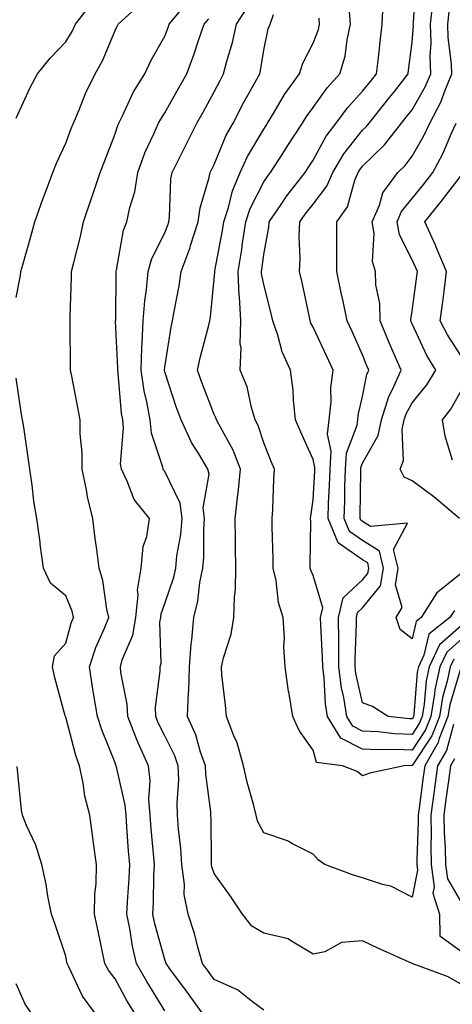
# Model space of a CAD drawing. Units: inches. Extents: x 981683 to 984323, y 7255658 to 7258298.
# Drawn here: x 982699 to 982786, y 7256364 to 7256563 of the extents above; entities that cross this region are included whole.
import ezdxf

# ---------------------------------------------------------------- set-up
doc = ezdxf.new("R2010")
doc.units = ezdxf.units.IN
doc.header["$MEASUREMENT"] = 0
doc.layers.add('Contour_98167255', color=7, linetype='Continuous', true_color=0xcc4a5b)

msp = doc.modelspace()

# ---------------------------------------------------------------- linework, layer by layer
at = {"layer": 'Contour_98167255'}
for points in [[(982788.05, 7256440.29, 3057), (982783.58, 7256436.39, 3057), (982781.48, 7256431.92, 3057), (982780.88, 7256429.09, 3057), (982780.49, 7256424.36, 3057), (982780.07, 7256421.92, 3057), (982779.51, 7256420.46, 3057), (982778.05, 7256418.26, 3057), (982774.52, 7256418.39, 3057), (982771.19, 7256418.78, 3057), (982768.05, 7256418.91, 3057), (982766.06, 7256419.93, 3057), (982764.85, 7256421.92, 3057), (982764.26, 7256425.71, 3057), (982763.81, 7256427.68, 3057), (982763.26, 7256431.92, 3057), (982763.22, 7256436.75, 3057), (982763.23, 7256437.1, 3057), (982763.18, 7256441.92, 3057), (982764.09, 7256445.88, 3057), (982768.05, 7256449.51, 3057), (982769.13, 7256450.84, 3057), (982769.32, 7256451.92, 3057), (982769.07, 7256452.94, 3057), (982768.05, 7256453.58, 3057), (982763.13, 7256457, 3057), (982761.09, 7256461.92, 3057), (982761.18, 7256465.05, 3057), (982761.38, 7256468.59, 3057), (982761.48, 7256471.92, 3057), (982761.71, 7256475.58, 3057), (982760.97, 7256479, 3057), (982761.31, 7256481.92, 3057), (982761.66, 7256485.53, 3057), (982761.62, 7256488.35, 3057), (982762.07, 7256491.92, 3057), (982760.81, 7256494.68, 3057), (982758.05, 7256500.66, 3057), (982757.61, 7256501.48, 3057), (982757.46, 7256501.92, 3057), (982757.28, 7256502.69, 3057), (982755.8, 7256509.67, 3057), (982755.26, 7256511.92, 3057), (982755.44, 7256514.53, 3057), (982755.2, 7256519.07, 3057), (982755.35, 7256521.92, 3057), (982756.46, 7256523.51, 3057), (982758.05, 7256525.51, 3057), (982760.83, 7256529.14, 3057), (982762.01, 7256531.92, 3057), (982764.25, 7256535.72, 3057), (982768.05, 7256540.46, 3057), (982768.79, 7256541.18, 3057), (982769.38, 7256541.92, 3057), (982773.23, 7256546.74, 3057), (982774.46, 7256548.33, 3057), (982777.26, 7256551.92, 3057), (982777.34, 7256552.63, 3057), (982778.05, 7256558.27, 3057), (982778.3, 7256561.67, 3057), (982778.29, 7256561.92, 3057), (982778.33, 7256562.2, 3057), (982778.87, 7256571.1, 3057)], [(982698.05, 7256542.89, 3066), (982700.85, 7256549.12, 3066), (982702.31, 7256551.92, 3066), (982704.91, 7256555.06, 3066), (982708.05, 7256558.38, 3066), (982709.39, 7256560.58, 3066), (982710.01, 7256561.92, 3066), (982713.5, 7256566.47, 3066)], [(982698.05, 7256506.64, 3065), (982698.9, 7256511.07, 3065), (982698.99, 7256511.92, 3065), (982699.37, 7256513.24, 3065), (982700.96, 7256519.01, 3065), (982701.82, 7256521.92, 3065), (982703.44, 7256526.53, 3065), (982703.91, 7256527.78, 3065), (982705.41, 7256531.92, 3065), (982706.16, 7256533.81, 3065), (982708.05, 7256537.83, 3065), (982709.16, 7256540.81, 3065), (982709.58, 7256541.92, 3065), (982710.75, 7256544.62, 3065), (982712.07, 7256547.9, 3065), (982714, 7256551.92, 3065), (982715.46, 7256554.51, 3065), (982718.05, 7256560.68, 3065), (982718.44, 7256561.53, 3065), (982718.66, 7256561.92, 3065), (982723.57, 7256566.4, 3065)], [(982728.05, 7256362.35, 3064), (982724.4, 7256368.27, 3064), (982722.36, 7256371.92, 3064), (982721.55, 7256375.42, 3064), (982720.99, 7256378.98, 3064), (982720.39, 7256381.92, 3064), (982720.51, 7256384.38, 3064), (982720.86, 7256389.11, 3064), (982720.99, 7256391.92, 3064), (982720.76, 7256394.63, 3064), (982720.42, 7256399.55, 3064), (982720.23, 7256401.92, 3064), (982720.08, 7256403.95, 3064), (982718.29, 7256411.68, 3064), (982718.26, 7256411.92, 3064), (982718.2, 7256412.07, 3064), (982718.05, 7256412.49, 3064), (982715.32, 7256419.19, 3064), (982714.46, 7256421.92, 3064), (982713.75, 7256426.22, 3064), (982713.53, 7256427.4, 3064), (982712.83, 7256431.92, 3064), (982714.13, 7256435.84, 3064), (982715.89, 7256439.76, 3064), (982716.75, 7256441.92, 3064), (982716.34, 7256443.63, 3064), (982715.56, 7256449.43, 3064), (982714.78, 7256451.92, 3064), (982714.3, 7256455.67, 3064), (982714.01, 7256457.88, 3064), (982713.5, 7256461.92, 3064), (982712.42, 7256466.3, 3064), (982712.22, 7256467.75, 3064), (982711.34, 7256471.92, 3064), (982711.35, 7256475.22, 3064), (982710.93, 7256479.04, 3064), (982710.93, 7256481.92, 3064), (982710.49, 7256484.36, 3064), (982709.25, 7256490.72, 3064), (982709.03, 7256491.92, 3064), (982708.99, 7256492.86, 3064), (982708.97, 7256501, 3064), (982708.93, 7256501.92, 3064), (982708.95, 7256502.82, 3064), (982709.19, 7256510.78, 3064), (982709.22, 7256511.92, 3064), (982709.58, 7256513.45, 3064), (982711, 7256518.97, 3064), (982711.66, 7256521.92, 3064), (982713.23, 7256526.74, 3064), (982713.43, 7256527.3, 3064), (982715.02, 7256531.92, 3064), (982715.85, 7256534.12, 3064), (982718.05, 7256539.78, 3064), (982718.56, 7256541.41, 3064), (982718.77, 7256541.92, 3064), (982719.51, 7256543.38, 3064), (982721.73, 7256548.24, 3064), (982724.03, 7256551.92, 3064), (982725.34, 7256554.63, 3064), (982728.05, 7256559.48, 3064), (982728.74, 7256561.23, 3064), (982728.98, 7256561.92, 3064), (982733.08, 7256566.89, 3064)], [(982748.05, 7256362.5, 3062), (982745.8, 7256364.17, 3062), (982742.76, 7256366.63, 3062), (982738.05, 7256368.66, 3062), (982736.68, 7256370.55, 3062), (982735.69, 7256371.92, 3062), (982734.73, 7256375.24, 3062), (982734.1, 7256377.97, 3062), (982732.76, 7256381.92, 3062), (982732.01, 7256385.88, 3062), (982732.05, 7256387.92, 3062), (982731.52, 7256391.92, 3062), (982731.31, 7256395.18, 3062), (982730.84, 7256399.13, 3062), (982730.66, 7256401.92, 3062), (982730.56, 7256404.43, 3062), (982730.88, 7256409.09, 3062), (982730.79, 7256411.92, 3062), (982730.08, 7256413.95, 3062), (982728.05, 7256418.01, 3062), (982726.75, 7256420.62, 3062), (982726.23, 7256421.92, 3062), (982726.17, 7256423.8, 3062), (982727.16, 7256431.03, 3062), (982727.12, 7256431.92, 3062), (982727.32, 7256432.65, 3062), (982727.07, 7256440.94, 3062), (982727.23, 7256441.92, 3062), (982727.31, 7256442.66, 3062), (982728.05, 7256444.77, 3062), (982729.91, 7256450.06, 3062), (982730.28, 7256451.92, 3062), (982730.52, 7256454.39, 3062), (982731.29, 7256458.68, 3062), (982731.56, 7256461.92, 3062), (982731.18, 7256465.05, 3062), (982728.05, 7256471.44, 3062), (982727.83, 7256471.7, 3062), (982727.72, 7256471.92, 3062), (982727.66, 7256472.31, 3062), (982725.35, 7256479.22, 3062), (982725.08, 7256481.92, 3062), (982724.44, 7256485.53, 3062), (982723.9, 7256487.77, 3062), (982723.26, 7256491.92, 3062), (982723.41, 7256496.56, 3062), (982723.51, 7256497.38, 3062), (982723.68, 7256501.92, 3062), (982724.01, 7256505.96, 3062), (982724.38, 7256508.25, 3062), (982724.72, 7256511.92, 3062), (982725.47, 7256514.5, 3062), (982728.05, 7256519.75, 3062), (982728.68, 7256521.29, 3062), (982728.88, 7256521.92, 3062), (982729.03, 7256522.9, 3062), (982729.31, 7256530.66, 3062), (982729.55, 7256531.92, 3062), (982734.55, 7256541.92, 3062), (982735.81, 7256544.16, 3062), (982738.05, 7256548.27, 3062), (982739.29, 7256550.68, 3062), (982739.96, 7256551.92, 3062), (982740.6, 7256554.47, 3062), (982741.74, 7256558.23, 3062), (982742.53, 7256561.92, 3062), (982744.72, 7256565.25, 3062)], [(982786.5, 7256433.47, 3059), (982785.77, 7256431.92, 3059), (982785.17, 7256429.04, 3059), (982784.21, 7256425.76, 3059), (982783.56, 7256421.92, 3059), (982782.01, 7256417.96, 3059), (982778.05, 7256411.97, 3059), (982778, 7256411.97, 3059), (982776.42, 7256411.92, 3059), (982769.52, 7256410.45, 3059), (982768.05, 7256409.9, 3059), (982766.92, 7256410.79, 3059), (982763.96, 7256411.92, 3059), (982758.72, 7256412.59, 3059), (982758.05, 7256415.09, 3059), (982755.19, 7256419.06, 3059), (982753.91, 7256421.92, 3059), (982753.11, 7256426.86, 3059), (982753.09, 7256426.96, 3059), (982752.41, 7256431.92, 3059), (982752.11, 7256435.98, 3059), (982752.25, 7256437.72, 3059), (982752.02, 7256441.92, 3059), (982751.06, 7256444.93, 3059), (982750.59, 7256449.38, 3059), (982750, 7256451.92, 3059), (982749.97, 7256453.84, 3059), (982749.78, 7256460.19, 3059), (982749.76, 7256461.92, 3059), (982749.91, 7256463.78, 3059), (982750.07, 7256469.9, 3059), (982750.25, 7256471.92, 3059), (982749.57, 7256473.44, 3059), (982748.05, 7256477.27, 3059), (982746.91, 7256480.78, 3059), (982746.34, 7256481.92, 3059), (982745.57, 7256484.4, 3059), (982744.69, 7256488.56, 3059), (982743.29, 7256491.92, 3059), (982743.49, 7256496.48, 3059), (982743.32, 7256497.19, 3059), (982743.44, 7256501.92, 3059), (982743.15, 7256506.82, 3059), (982743.12, 7256506.99, 3059), (982742.89, 7256511.92, 3059), (982743.62, 7256516.35, 3059), (982743.76, 7256517.63, 3059), (982744.42, 7256521.92, 3059), (982745.31, 7256524.66, 3059), (982748.05, 7256530.01, 3059), (982748.82, 7256531.15, 3059), (982749.42, 7256531.92, 3059), (982751.92, 7256535.79, 3059), (982752.81, 7256537.16, 3059), (982755.89, 7256541.92, 3059), (982756.71, 7256543.26, 3059), (982758.05, 7256545.09, 3059), (982760.89, 7256549.08, 3059), (982763.46, 7256551.92, 3059), (982764.51, 7256555.46, 3059), (982764.9, 7256558.77, 3059), (982765.6, 7256561.92, 3059), (982765.4, 7256564.57, 3059)], [(982788.05, 7256437.55, 3058), (982785.04, 7256434.93, 3058), (982783.63, 7256431.92, 3058), (982782.66, 7256427.31, 3058), (982782.59, 7256426.46, 3058), (982781.82, 7256421.92, 3058), (982780.76, 7256419.21, 3058), (982778.05, 7256415.11, 3058), (982774.73, 7256415.24, 3058), (982771.25, 7256415.12, 3058), (982768.05, 7256415.27, 3058), (982763.63, 7256417.5, 3058), (982760.95, 7256421.92, 3058), (982760.57, 7256424.44, 3058), (982760.27, 7256429.7, 3058), (982759.98, 7256431.92, 3058), (982759.96, 7256433.83, 3058), (982759.58, 7256440.39, 3058), (982759.56, 7256441.92, 3058), (982760.02, 7256443.89, 3058), (982758.05, 7256450.4, 3058), (982757.59, 7256451.46, 3058), (982757.48, 7256451.92, 3058), (982757.48, 7256452.49, 3058), (982757.55, 7256461.42, 3058), (982757.54, 7256461.92, 3058), (982757.58, 7256462.39, 3058), (982758.05, 7256465.75, 3058), (982758.36, 7256471.61, 3058), (982758.37, 7256471.92, 3058), (982758.39, 7256472.26, 3058), (982758.05, 7256473.86, 3058), (982755.53, 7256479.4, 3058), (982754.49, 7256481.92, 3058), (982754.06, 7256485.91, 3058), (982754.02, 7256487.89, 3058), (982753.5, 7256491.92, 3058), (982751.79, 7256495.66, 3058), (982750.92, 7256499.05, 3058), (982749.93, 7256501.92, 3058), (982749.57, 7256503.44, 3058), (982748.05, 7256509.24, 3058), (982747.64, 7256511.51, 3058), (982747.62, 7256511.92, 3058), (982747.68, 7256512.29, 3058), (982748.05, 7256515.36, 3058), (982749.08, 7256520.89, 3058), (982749.13, 7256521.92, 3058), (982751.57, 7256525.44, 3058), (982752.76, 7256527.21, 3058), (982756.44, 7256531.92, 3058), (982757.07, 7256532.9, 3058), (982758.05, 7256534.4, 3058), (982760.68, 7256539.29, 3058), (982762.7, 7256541.92, 3058), (982764.97, 7256545, 3058), (982768.05, 7256548.37, 3058), (982769.63, 7256550.34, 3058), (982770.86, 7256551.92, 3058), (982771.23, 7256555.1, 3058), (982771.59, 7256558.38, 3058), (982772.01, 7256561.92, 3058), (982772.18, 7256566.05, 3058)], [(982786.61, 7256443.36, 3056), (982785.7, 7256441.92, 3056), (982781.41, 7256438.56, 3056), (982780.45, 7256434.32, 3056), (982779.33, 7256431.92, 3056), (982779.1, 7256430.87, 3056), (982778.39, 7256422.26, 3056), (982778.33, 7256421.92, 3056), (982778.26, 7256421.71, 3056), (982778.05, 7256421.4, 3056), (982777.55, 7256421.42, 3056), (982773.23, 7256421.92, 3056), (982770.06, 7256423.93, 3056), (982768.05, 7256424.67, 3056), (982766.71, 7256430.58, 3056), (982766.54, 7256431.92, 3056), (982766.52, 7256433.45, 3056), (982766.8, 7256440.67, 3056), (982766.78, 7256441.92, 3056), (982767.02, 7256442.95, 3056), (982768.05, 7256443.89, 3056), (982771.67, 7256448.3, 3056), (982772.28, 7256451.92, 3056), (982771.43, 7256455.3, 3056), (982768.05, 7256457.47, 3056), (982765.42, 7256459.29, 3056), (982764.33, 7256461.92, 3056), (982764.45, 7256465.52, 3056), (982764.48, 7256468.35, 3056), (982764.59, 7256471.92, 3056), (982764.8, 7256475.17, 3056), (982766.94, 7256480.81, 3056), (982767.06, 7256481.92, 3056), (982767.15, 7256482.82, 3056), (982768.05, 7256486.61, 3056), (982768.92, 7256491.05, 3056), (982769.31, 7256491.92, 3056), (982768.93, 7256492.8, 3056), (982768.05, 7256495.07, 3056), (982765.91, 7256499.78, 3056), (982764.92, 7256501.92, 3056), (982764.09, 7256505.88, 3056), (982763.72, 7256507.59, 3056), (982762.82, 7256511.92, 3056), (982762.84, 7256516.71, 3056), (982762.82, 7256517.15, 3056), (982762.84, 7256521.92, 3056), (982764.97, 7256525, 3056), (982766.48, 7256530.35, 3056), (982767.14, 7256531.92, 3056), (982767.47, 7256532.5, 3056), (982768.05, 7256533.21, 3056), (982772.47, 7256537.5, 3056), (982775.92, 7256541.92, 3056), (982776.87, 7256543.1, 3056), (982778.05, 7256544.63, 3056), (982780.7, 7256549.27, 3056), (982781.81, 7256551.92, 3056), (982781.69, 7256555.56, 3056), (982781.89, 7256558.08, 3056), (982781.79, 7256561.92, 3056), (982782.27, 7256566.14, 3056)], [(982788.05, 7256450.85, 3055), (982783.07, 7256446.9, 3055), (982779.85, 7256441.92, 3055), (982778.84, 7256441.13, 3055), (982778.05, 7256437.6, 3055), (982775.61, 7256439.48, 3055), (982774.84, 7256441.92, 3055), (982776.04, 7256443.93, 3055), (982774.67, 7256448.54, 3055), (982775.24, 7256451.92, 3055), (982774.29, 7256455.68, 3055), (982777.11, 7256460.98, 3055), (982769.66, 7256460.31, 3055), (982768.05, 7256461.34, 3055), (982767.71, 7256461.58, 3055), (982767.57, 7256461.92, 3055), (982767.58, 7256462.39, 3055), (982767.68, 7256471.55, 3055), (982767.7, 7256471.92, 3055), (982767.72, 7256472.25, 3055), (982768.05, 7256473.13, 3055), (982771.22, 7256478.75, 3055), (982771.87, 7256481.92, 3055), (982773.34, 7256486.63, 3055), (982774.05, 7256487.92, 3055), (982775.83, 7256491.92, 3055), (982774.16, 7256495.81, 3055), (982773.48, 7256497.35, 3055), (982771.62, 7256501.92, 3055), (982771.56, 7256505.43, 3055), (982770.75, 7256509.22, 3055), (982770.66, 7256511.92, 3055), (982770.04, 7256513.91, 3055), (982770.38, 7256519.59, 3055), (982769.97, 7256521.92, 3055), (982771.44, 7256525.31, 3055), (982772.14, 7256527.83, 3055), (982775.17, 7256531.92, 3055), (982776.63, 7256533.34, 3055), (982778.05, 7256535.22, 3055), (982780.5, 7256539.47, 3055), (982781.63, 7256541.92, 3055), (982783.83, 7256546.14, 3055), (982784.7, 7256548.57, 3055), (982786.11, 7256551.92, 3055), (982786.04, 7256553.93, 3055), (982785.34, 7256559.21, 3055), (982785.28, 7256561.92, 3055), (982785.56, 7256564.41, 3055)], [(982735.61, 7256361.92, 3063), (982732.44, 7256366.31, 3063), (982729.11, 7256370.86, 3063), (982728.33, 7256371.92, 3063), (982728.27, 7256372.14, 3063), (982728.05, 7256372.71, 3063), (982726.06, 7256379.93, 3063), (982725.65, 7256381.92, 3063), (982725.76, 7256384.21, 3063), (982725.85, 7256389.72, 3063), (982725.95, 7256391.92, 3063), (982725.76, 7256394.21, 3063), (982725.31, 7256399.18, 3063), (982725.08, 7256401.92, 3063), (982724.85, 7256405.12, 3063), (982725.08, 7256408.95, 3063), (982724.79, 7256411.92, 3063), (982722.67, 7256416.54, 3063), (982722.24, 7256417.73, 3063), (982720.56, 7256421.92, 3063), (982720.49, 7256424.36, 3063), (982719.16, 7256430.81, 3063), (982719.11, 7256431.92, 3063), (982719.48, 7256433.35, 3063), (982721.6, 7256438.37, 3063), (982722.18, 7256441.92, 3063), (982722.65, 7256446.52, 3063), (982722.55, 7256447.42, 3063), (982723.28, 7256451.92, 3063), (982723.67, 7256456.3, 3063), (982724.4, 7256458.27, 3063), (982724.94, 7256461.92, 3063), (982721.89, 7256465.76, 3063), (982720.48, 7256469.49, 3063), (982719.28, 7256471.92, 3063), (982719.11, 7256472.98, 3063), (982719.75, 7256480.22, 3063), (982719.57, 7256481.92, 3063), (982719.34, 7256483.21, 3063), (982718.64, 7256491.33, 3063), (982718.55, 7256491.92, 3063), (982718.57, 7256492.44, 3063), (982718.13, 7256501.84, 3063), (982718.13, 7256501.92, 3063), (982718.14, 7256502.01, 3063), (982718.21, 7256511.76, 3063), (982718.22, 7256511.92, 3063), (982718.28, 7256512.15, 3063), (982719.71, 7256520.26, 3063), (982720.37, 7256521.92, 3063), (982720.98, 7256524.85, 3063), (982721.98, 7256527.99, 3063), (982722.59, 7256531.92, 3063), (982724.05, 7256535.92, 3063), (982725.88, 7256539.75, 3063), (982726.82, 7256541.92, 3063), (982727.23, 7256542.74, 3063), (982728.05, 7256543.97, 3063), (982730.92, 7256549.05, 3063), (982732.5, 7256551.92, 3063), (982734.01, 7256555.96, 3063), (982734.95, 7256558.82, 3063), (982736.04, 7256561.92, 3063), (982736.95, 7256563.02, 3063)], [(982788.05, 7256367.65, 3061), (982785.36, 7256369.23, 3061), (982778.07, 7256371.9, 3061), (982778.03, 7256371.92, 3061), (982771.15, 7256375.02, 3061), (982768.05, 7256376.52, 3061), (982763.77, 7256376.2, 3061), (982760.42, 7256374.29, 3061), (982758.05, 7256373.81, 3061), (982753.32, 7256376.65, 3061), (982753.02, 7256376.89, 3061), (982748.05, 7256378.05, 3061), (982745.63, 7256379.5, 3061), (982743.78, 7256381.92, 3061), (982741.49, 7256385.36, 3061), (982738.05, 7256390.11, 3061), (982737.59, 7256391.46, 3061), (982737.53, 7256391.92, 3061), (982737.5, 7256392.47, 3061), (982737.41, 7256401.28, 3061), (982737.37, 7256401.92, 3061), (982737.34, 7256402.63, 3061), (982736.33, 7256410.2, 3061), (982736.27, 7256411.92, 3061), (982735.31, 7256414.66, 3061), (982734.31, 7256418.18, 3061), (982732.67, 7256421.92, 3061), (982732.85, 7256426.72, 3061), (982732.89, 7256427.08, 3061), (982733.05, 7256431.92, 3061), (982733.38, 7256436.59, 3061), (982733.53, 7256437.4, 3061), (982733.92, 7256441.92, 3061), (982734.77, 7256445.2, 3061), (982735.14, 7256449.01, 3061), (982735.73, 7256451.92, 3061), (982735.93, 7256454.04, 3061), (982735.93, 7256459.8, 3061), (982736.11, 7256461.92, 3061), (982735.84, 7256464.13, 3061), (982737.01, 7256470.88, 3061), (982736.77, 7256471.92, 3061), (982734.93, 7256475.04, 3061), (982733.47, 7256477.34, 3061), (982731.34, 7256481.92, 3061), (982730.45, 7256484.32, 3061), (982728.05, 7256491.61, 3061), (982727.99, 7256491.86, 3061), (982727.98, 7256491.92, 3061), (982727.98, 7256491.99, 3061), (982728.05, 7256492.57, 3061), (982729.35, 7256500.62, 3061), (982729.64, 7256501.92, 3061), (982729.94, 7256503.81, 3061), (982730.97, 7256509, 3061), (982731.38, 7256511.92, 3061), (982733.18, 7256516.79, 3061), (982733.27, 7256517.14, 3061), (982734.79, 7256521.92, 3061), (982735.21, 7256524.76, 3061), (982737.03, 7256530.9, 3061), (982737.23, 7256531.92, 3061), (982738.05, 7256533.56, 3061), (982740.5, 7256539.47, 3061), (982741.85, 7256541.92, 3061), (982743.98, 7256545.99, 3061), (982746.32, 7256550.19, 3061), (982747.27, 7256551.92, 3061), (982747.42, 7256552.55, 3061), (982748.05, 7256556.66, 3061), (982748.97, 7256561, 3061), (982749.36, 7256561.92, 3061), (982750.01, 7256563.88, 3061)], [(982787.89, 7256431.76, 3060), (982785.7, 7256424.27, 3060), (982785.3, 7256421.92, 3060), (982783.55, 7256417.42, 3060), (982783.34, 7256416.63, 3060), (982780.61, 7256411.92, 3060), (982780.3, 7256409.67, 3060), (982779.47, 7256403.34, 3060), (982779.27, 7256401.92, 3060), (982779.3, 7256400.67, 3060), (982778.98, 7256392.85, 3060), (982779, 7256391.92, 3060), (982779.15, 7256390.82, 3060), (982778.05, 7256385.35, 3060), (982773.73, 7256387.6, 3060), (982772.05, 7256387.92, 3060), (982768.05, 7256389.24, 3060), (982765.98, 7256389.85, 3060), (982760.42, 7256391.92, 3060), (982759.04, 7256392.91, 3060), (982758.05, 7256394.07, 3060), (982753.86, 7256396.11, 3060), (982752.84, 7256396.71, 3060), (982748.05, 7256398.33, 3060), (982746.82, 7256400.69, 3060), (982746.56, 7256401.92, 3060), (982746.06, 7256403.91, 3060), (982744.74, 7256408.61, 3060), (982743.97, 7256411.92, 3060), (982742.67, 7256416.54, 3060), (982742.01, 7256417.96, 3060), (982740.51, 7256421.92, 3060), (982740.33, 7256424.2, 3060), (982739.62, 7256430.35, 3060), (982739.5, 7256431.92, 3060), (982739.92, 7256433.79, 3060), (982741.45, 7256438.52, 3060), (982742.05, 7256441.92, 3060), (982742.12, 7256445.99, 3060), (982742.35, 7256447.62, 3060), (982742.42, 7256451.92, 3060), (982742.35, 7256456.22, 3060), (982742.35, 7256457.62, 3060), (982742.28, 7256461.92, 3060), (982742.84, 7256466.71, 3060), (982742.91, 7256467.06, 3060), (982743.39, 7256471.92, 3060), (982741.88, 7256475.75, 3060), (982738.98, 7256480.99, 3060), (982738.52, 7256481.92, 3060), (982738.41, 7256482.28, 3060), (982738.05, 7256482.99, 3060), (982735.55, 7256489.42, 3060), (982734.68, 7256491.92, 3060), (982735.25, 7256494.72, 3060), (982736.88, 7256500.75, 3060), (982737.14, 7256501.92, 3060), (982737.27, 7256502.7, 3060), (982738.05, 7256510.33, 3060), (982738.17, 7256511.8, 3060), (982738.16, 7256511.92, 3060), (982738.18, 7256512.05, 3060), (982739.76, 7256520.21, 3060), (982740.02, 7256521.92, 3060), (982740.96, 7256524.83, 3060), (982741.72, 7256528.25, 3060), (982743.31, 7256531.92, 3060), (982744.81, 7256535.16, 3060), (982748.05, 7256540.7, 3060), (982748.53, 7256541.44, 3060), (982748.84, 7256541.92, 3060), (982750.11, 7256543.98, 3060), (982752.29, 7256547.68, 3060), (982755.29, 7256551.92, 3060), (982755.94, 7256554.03, 3060), (982758.05, 7256558.11, 3060), (982759.12, 7256560.85, 3060), (982759.36, 7256561.92, 3060), (982759.27, 7256563.14, 3060)], [(982787.61, 7256461.92, 3054), (982782.44, 7256466.31, 3054), (982778.05, 7256469.58, 3054), (982776.44, 7256470.31, 3054), (982775.63, 7256471.92, 3054), (982776.29, 7256473.68, 3054), (982776.06, 7256479.93, 3054), (982776.47, 7256481.92, 3054), (982776.85, 7256483.12, 3054), (982778.05, 7256485.35, 3054), (982781.01, 7256488.96, 3054), (982782.84, 7256491.92, 3054), (982781.01, 7256494.88, 3054), (982778.05, 7256501.3, 3054), (982777.86, 7256501.73, 3054), (982777.79, 7256501.92, 3054), (982777.78, 7256502.19, 3054), (982778.05, 7256503.86, 3054), (982779, 7256510.97, 3054), (982779.11, 7256511.92, 3054), (982778.8, 7256512.67, 3054), (982778.05, 7256514.23, 3054), (982775.47, 7256519.34, 3054), (982775.02, 7256521.92, 3054), (982775.93, 7256524.04, 3054), (982778.05, 7256526.66, 3054), (982780.39, 7256529.58, 3054), (982782.22, 7256531.92, 3054), (982784.27, 7256535.7, 3054), (982786.01, 7256539.88, 3054), (982786.95, 7256541.92, 3054)], [(982788.05, 7256494.72, 3053), (982785.19, 7256499.06, 3053), (982783.74, 7256501.92, 3053), (982784.23, 7256505.74, 3053), (982784.57, 7256508.44, 3053), (982785.02, 7256511.92, 3053), (982782.94, 7256516.81, 3053), (982782.75, 7256517.22, 3053), (982780.59, 7256521.92, 3053), (982783.9, 7256526.07, 3053), (982788.05, 7256531.38, 3053)], [(982721.94, 7256361.92, 3065), (982720.47, 7256364.34, 3065), (982718.05, 7256368.8, 3065), (982716.68, 7256370.55, 3065), (982715.96, 7256371.92, 3065), (982715.4, 7256374.57, 3065), (982714.58, 7256378.45, 3065), (982713.86, 7256381.92, 3065), (982713.94, 7256386.03, 3065), (982714.18, 7256388.05, 3065), (982714.27, 7256391.92, 3065), (982713.67, 7256396.3, 3065), (982713.53, 7256397.4, 3065), (982712.9, 7256401.92, 3065), (982711.9, 7256405.77, 3065), (982711.59, 7256408.38, 3065), (982710.84, 7256411.92, 3065), (982710.1, 7256413.97, 3065), (982708.05, 7256421.78, 3065), (982708, 7256421.87, 3065), (982707.97, 7256421.92, 3065), (982707.95, 7256422.02, 3065), (982705.85, 7256429.72, 3065), (982705.39, 7256431.92, 3065), (982705.8, 7256434.17, 3065), (982708.05, 7256436.75, 3065), (982709.17, 7256440.8, 3065), (982709.62, 7256441.92, 3065), (982709.32, 7256443.19, 3065), (982708.05, 7256446.3, 3065), (982704.98, 7256448.85, 3065), (982703.58, 7256451.92, 3065), (982702.88, 7256456.75, 3065), (982702.85, 7256457.12, 3065), (982702.23, 7256461.92, 3065), (982701.61, 7256465.48, 3065), (982701.29, 7256468.68, 3065), (982700.79, 7256471.92, 3065), (982700.43, 7256474.3, 3065), (982699.55, 7256480.42, 3065), (982699.33, 7256481.92, 3065), (982699.11, 7256482.98, 3065), (982698.05, 7256490.3, 3065)], [(982786.24, 7256473.73, 3053), (982784.73, 7256478.6, 3053), (982784.17, 7256481.92, 3053), (982785.89, 7256484.08, 3053), (982788.05, 7256487.88, 3053)], [(982786.4, 7256420.27, 3061), (982784.98, 7256414.99, 3061), (982783.21, 7256411.92, 3061), (982782.59, 7256407.38, 3061), (982782.44, 7256406.31, 3061), (982781.85, 7256401.92, 3061), (982781.92, 7256398.05, 3061), (982781.83, 7256395.7, 3061), (982781.91, 7256391.92, 3061), (982782.52, 7256387.45, 3061), (982782.26, 7256386.13, 3061), (982783.59, 7256381.92, 3061), (982783.67, 7256377.54, 3061), (982788.05, 7256374.33, 3061)], [(982786.63, 7256413.34, 3062), (982785.8, 7256411.92, 3062), (982785.45, 7256409.32, 3062), (982784.86, 7256405.11, 3062), (982784.43, 7256401.92, 3062), (982784.5, 7256398.37, 3062), (982784.74, 7256395.23, 3062), (982784.82, 7256391.92, 3062), (982785.21, 7256389.08, 3062), (982788.05, 7256384.21, 3062)], [(982713.92, 7256361.92, 3066), (982711.43, 7256365.3, 3066), (982708.69, 7256371.28, 3066), (982708.35, 7256371.92, 3066), (982708.29, 7256372.16, 3066), (982708.05, 7256373.38, 3066), (982705.92, 7256379.79, 3066), (982705.15, 7256381.92, 3066), (982704.44, 7256385.53, 3066), (982704.1, 7256387.97, 3066), (982703.2, 7256391.92, 3066), (982701.97, 7256395.84, 3066), (982700.11, 7256399.86, 3066), (982699.3, 7256401.92, 3066), (982699.1, 7256402.97, 3066), (982698.21, 7256411.76, 3066)], [(982701.06, 7256361.92, 3067), (982699.86, 7256363.73, 3067), (982698.05, 7256367.82, 3067)]]:
    msp.add_polyline3d(points, dxfattribs=at)

doc.saveas('drawing.dxf')
